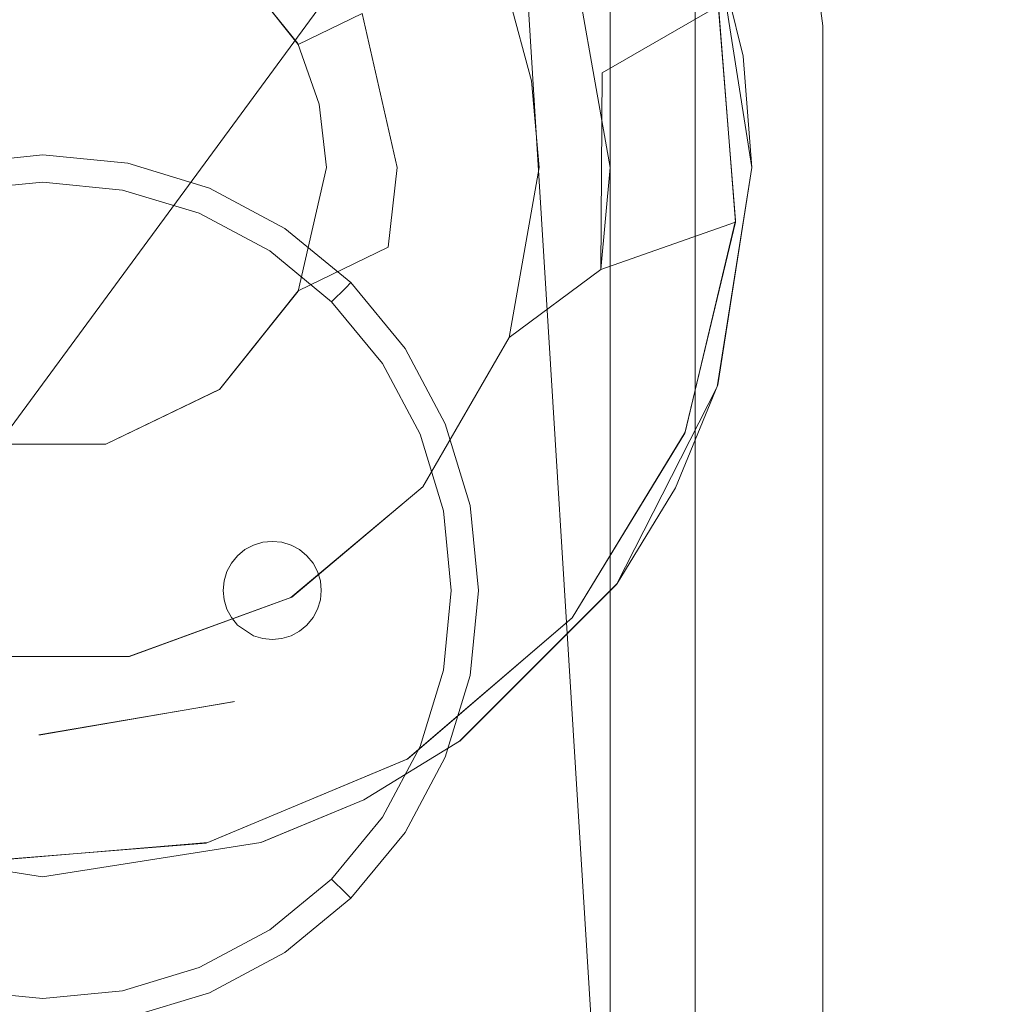
# Model space of a CAD drawing. Extents: x -110 to 110, y -201 to 2.
# Drawn here: x 60 to 67, y -41 to -34 of the extents above; entities that cross this region are included whole.
import ezdxf

# ---------------------------------------------------------------- set-up
doc = ezdxf.new("R2010")
doc.units = 0
doc.header["$LTSCALE"] = 500
doc.header["$MEASUREMENT"] = 0
doc.layers.add('BESCO_CHROM', color=7, linetype='Continuous')
doc.layers.add('BESCO_ZIMNA', color=7, linetype='Continuous')

msp = doc.modelspace()

# ---------------------------------------------------------------- linework, layer by layer
at = {"layer": 'BESCO_CHROM', "lineweight": 0}
for points, invisible_edges in [([(65, -34.6047, -20.3961), (64.7577, -33.0672, -20.4542), (66.4955, -18.1047, -19.97), (65, -34.6047, -20.3961)], 14), ([(66.492, -46.1047, -19.9712), (65, -34.6047, -20.3961), (66.4955, -18.1047, -19.97), (66.492, -46.1047, -19.9712)], 15), ([(66.1128, -18.1047, -18.8327), (65.3173, -32.1989, -19.0728), (65.5, -33.6047, -19.0208), (66.1128, -18.1047, -18.8327)], 13), ([(66.1128, -18.1047, -18.8327), (65.5, -33.6047, -19.0208), (67.9195, -43.6047, -18.1472), (66.1128, -18.1047, -18.8327)], 11), ([(68.9799, -18.1047, -17.6465), (66.1128, -18.1047, -18.8327), (67.9195, -43.6047, -18.1472), (70.2055, -43.6047, -16.9673)], 14), ([(66.4955, -18.1047, -19.97), (69.5387, -18.1047, -18.7086), (69.5313, -46.1047, -18.7124), (66.492, -46.1047, -19.9712)], 10), ([(64.2192, -25.9207, 19.3452), (66.9513, -25.5953, 18.5397), (67.21, -43.6047, 18.4405), (64.3898, -43.6047, 19.3071)], 14), ([(61.4165, -26.084, 19.7493), (64.2192, -25.9207, 19.3452), (64.3898, -43.6047, 19.3071), (61.474, -43.6047, 19.7449)], 15), ([(58.5905, -26.0842, 19.7498), (61.4165, -26.084, 19.7493), (61.474, -43.6047, 19.7449), (58.526, -43.6047, 19.7449)], 14), ([(69.5387, -46.1047, 18.7086), (67.3664, -26.0502, 19.6656), (64.4683, -26.395, 20.5191), (66.4955, -46.1047, 19.97)], 15), ([(64.4683, -26.395, 20.5191), (61.4956, -26.5677, 20.9467), (63.2868, -46.1047, 20.741), (66.4955, -46.1047, 19.97)], 10), ([(58.4983, -26.5676, 20.9462), (56.7119, -46.1047, 20.7408), (59.9981, -46.1047, 20.9998), (61.4956, -26.5677, 20.9467)], 5), ([(59.9981, -46.1047, 20.9998), (63.2868, -46.1047, 20.741), (61.4956, -26.5677, 20.9467), (59.9981, -46.1047, 20.9998)], 14), ([(67, -26.6047, 6.5), (53, -26.6047, 6.5), (53, -41.6047, 6.5), (55.9749, -41.6047, 6.5)], 8), ([(55.4, -26.6047, 4.6), (64.6, -26.6047, 4.6), (64.6, -43.6047, 4.6), (55.4, -43.6047, 4.6)], 13), ([(55.9749, -41.6047, 6.5), (64.0251, -41.6047, 6.5), (67, -26.6047, 6.5), (55.9749, -41.6047, 6.5)], 11), ([(61.2373, -33.0335, -4.6), (61.7983, -33.7297, -4.6), (64.6, -26.6047, -4.6), (61.2373, -33.0335, -4.6)], 14), ([(61.7983, -33.7297, -4.6), (61.9491, -34.1562, -4.6), (64.6, -26.6047, -4.6), (61.7983, -33.7297, -4.6)], 14), ([(62, -34.6047, -4.6), (61.8007, -35.4749, -4.6), (64.6, -26.6047, -4.6), (62, -34.6047, -4.6)], 14), ([(61.8007, -35.4749, -4.6), (64.6, -43.6047, -4.6), (64.6, -26.6047, -4.6), (61.8007, -35.4749, -4.6)], 13), ([(61.9491, -34.1562, -4.6), (62, -34.6047, -4.6), (64.6, -26.6047, -4.6), (61.9491, -34.1562, -4.6)], 14), ([(62.5, -34.6047, -8.1), (62.2515, -33.5182, -8.1), (63, -26.6047, -8.1), (62.5, -34.6047, -8.1)], 14), ([(63, -43.6047, -8.1), (62.5, -34.6047, -8.1), (63, -26.6047, -8.1), (63, -43.6047, -8.1)], 15), ([(64, -26.6047, -7.1), (63.959, -42.1047, -7.141), (63, -26.6047, -8.1), (64, -26.6047, -7.1)], 13), ([(63, -26.6047, -8.1), (63.959, -43.6047, -7.141), (63, -43.6047, -8.1), (63, -26.6047, -8.1)], 15), ([(63, -26.6047, -8.1), (63.959, -42.1047, -7.141), (63.959, -43.6047, -7.141), (63, -26.6047, -8.1)], 15), ([(63.959, -42.1047, -7.141), (64, -26.6047, -7.1), (64, -26.6047, -6.5), (64, -41.6225, -6.5)], 7), ([(64, -26.6047, -6.5), (67, -26.6047, -6.5), (67, -41.6047, -6.5), (64, -41.6225, -6.5)], 5), ([(67, -26.6047, 6.5), (64.0251, -41.6047, 6.5), (67, -41.6047, 6.5), (67, -26.6047, 6.5)], 9), ([(64.6, -26.6047, 4.6), (64.6, -26.6047, -4.6), (64.6, -43.6047, -4.6), (64.6, -43.6047, 4.6)], 15), ([(64.5305, -36.4709, -77), (58.8357, -29.8452, -77), (60.3603, -29.7179, -77), (64.8857, -34.9772, -77)], 15), ([(64.7623, -33.451, -77), (64.8857, -34.9772, -77), (60.3603, -29.7179, -77), (64.7623, -33.451, -77)], 15), ([(63.7336, -37.7781, -77), (57.4254, -30.4358, -77), (58.8357, -29.8452, -77), (64.5305, -36.4709, -77)], 5), ([(56.2664, -31.4313, -77), (57.4254, -30.4358, -77), (63.7336, -37.7781, -77), (62.5746, -38.7737, -77)], 14), ([(58.8301, -31.3061, -13.5), (56.5473, -35.1786, -13.5), (60.0245, -31.1048, -13.5), (58.8301, -31.3061, -13.5)], 15), ([(56.5473, -35.1786, -13.5), (56.9538, -36.3279, -13.5), (60.0245, -31.1048, -13.5), (56.5473, -35.1786, -13.5)], 15), ([(57.3014, -36.8335, -13.5), (61.2173, -31.3234, -13.5), (60.0245, -31.1048, -13.5), (56.9538, -36.3279, -13.5)], 15), ([(57.3014, -36.8335, -13.5), (57.7327, -37.2711, -13.5), (61.2173, -31.3234, -13.5), (57.3014, -36.8335, -13.5)], 15), ([(62.2673, -31.9384, -13.5), (61.2173, -31.3234, -13.5), (57.7327, -37.2711, -13.5), (58.7827, -37.8861, -13.5)], 15), ([(61.1643, -39.3643, -77), (55.4695, -32.7385, -77), (56.2664, -31.4313, -77), (62.5746, -38.7737, -77)], 15), ([(64, -34.6047, -19.5), (63.7581, -33.2354, -19.5), (64.0371, -31.6547, -19.5), (64, -34.6047, -19.5)], 14), ([(64.0449, -37.544, -19.5), (64, -34.6047, -19.5), (64.0371, -31.6547, -19.5), (64.0449, -37.544, -19.5)], 15), ([(64.0371, -31.6547, -19.5), (64.7523, -33.0513, -19.5), (64.0449, -37.544, -19.5), (64.0371, -31.6547, -19.5)], 15), ([(62.2673, -31.9384, -13.5), (58.7827, -37.8861, -13.5), (62.6986, -32.3759, -13.5), (62.2673, -31.9384, -13.5)], 15), ([(63.2861, -33.4003, -14.5), (63.4461, -33.9927, -14.5), (65.5, -33.6047, -14.5), (65.312, -32.1795, -14.5)], 15), ([(65.5, -33.6047, -14.5), (65.5, -33.6047, -19.0208), (65.3173, -32.1989, -19.0728), (65.312, -32.1795, -14.5)], 7), ([(63.0462, -32.8816, -13.5), (62.6986, -32.3759, -13.5), (58.7827, -37.8861, -13.5), (59.9755, -38.1047, -13.5)], 15), ([(63.9437, -33.936, -14), (63.4772, -32.6276, -14), (63.0462, -32.8816, -13.5), (63.4527, -34.0309, -13.5)], 15), ([(63.4772, -32.6276, -14), (63.9437, -33.936, -14), (63.9437, -33.9358, -19.5), (63.4778, -32.6289, -19.5)], 15), ([(63.9437, -33.9358, -19.5), (64.7654, -33.4638, -19.5), (63.4778, -32.6289, -19.5), (63.9437, -33.9358, -19.5)], 15), ([(61.8019, -33.737, -7.6), (61.247, -33.0411, -7.6), (61.5632, -32.6537, -8.1), (62.2515, -33.5182, -8.1)], 14), ([(59.6397, -39.4915, -77), (55.1143, -34.2322, -77), (55.4695, -32.7385, -77), (61.1643, -39.3643, -77)], 5), ([(63.0462, -32.8816, -13.5), (59.9755, -38.1047, -13.5), (63.4527, -34.0309, -13.5), (63.0462, -32.8816, -13.5)], 15), ([(61.7983, -33.7297, -4.6), (61.2373, -33.0335, -4.6), (61.247, -33.0411, -7.6), (61.8019, -33.737, -7.6)], 15), ([(64.0449, -37.544, -19.5), (64.7523, -33.0513, -19.5), (64.7548, -36.1506, -19.5), (64.0449, -37.544, -19.5)], 15), ([(64.7523, -33.0513, -19.5), (64.9377, -33.8176, -19.5), (64.7548, -36.1506, -19.5), (64.7523, -33.0513, -19.5)], 14), ([(64.7577, -33.0672, -20.4542), (64.9377, -33.8176, -19.5), (64.7523, -33.0513, -19.5), (64.7577, -33.0672, -20.4542)], 11), ([(65, -34.6047, -20.3961), (64.9377, -33.8176, -19.5), (64.7577, -33.0672, -20.4542), (65, -34.6047, -20.3961)], 15), ([(64, -34.6047, -19.5), (63.5, -34.6047, -19), (63.2889, -33.4077, -19), (63.7581, -33.2354, -19.5)], 15), ([(63.2889, -33.4077, -19), (63.4461, -33.9927, -14.5), (63.2861, -33.4003, -14.5), (63.2889, -33.4077, -19)], 13), ([(63.4461, -33.9927, -14.5), (63.2889, -33.4077, -19), (63.5, -34.6047, -19), (63.5, -34.6047, -14.5)], 7), ([(63.9437, -33.9358, -19.5), (63.935, -35.323, -19.5), (64.8848, -34.9891, -19.5), (64.7654, -33.4638, -19.5)], 3), ([(64.8857, -34.9772, -77), (64.7623, -33.451, -77), (64.7654, -33.4638, -19.5), (64.8848, -34.9891, -19.5)], 14), ([(62.5, -34.6047, -8.1), (62, -34.6047, -7.6), (61.8019, -33.737, -7.6), (62.2515, -33.5182, -8.1)], 11), ([(65.5, -43.6047, -14.5), (65.5, -33.6047, -14.5), (62.6822, -36.8533, -14.5), (65.5, -43.6047, -14.5)], 15), ([(62.6822, -36.8533, -14.5), (65.5, -33.6047, -14.5), (63.2883, -35.8032, -14.5), (62.6822, -36.8533, -14.5)], 15), ([(63.2883, -35.8032, -14.5), (65.5, -33.6047, -14.5), (63.5, -34.6047, -14.5), (63.2883, -35.8032, -14.5)], 15), ([(63.5, -34.6047, -14.5), (65.5, -33.6047, -14.5), (63.4461, -33.9927, -14.5), (63.5, -34.6047, -14.5)], 15), ([(65.5, -43.6047, -14.5), (65.5, -43.6047, -19.0208), (65.5, -33.6047, -19.0208), (65.5, -33.6047, -14.5)], 4), ([(67.9195, -43.6047, -18.1472), (65.5, -33.6047, -19.0208), (65.5, -43.6047, -19.0208), (67.9195, -43.6047, -18.1472)], 11), ([(61.8019, -33.737, -7.6), (61.9491, -34.1562, -4.6), (61.7983, -33.7297, -4.6), (61.8019, -33.737, -7.6)], 15), ([(61.9491, -34.1562, -4.6), (61.8019, -33.737, -7.6), (62, -34.6047, -7.6), (62, -34.6047, -4.6)], 15), ([(64.7548, -36.1506, -19.5), (64.9377, -33.8176, -19.5), (65, -34.6047, -19.5), (64.7548, -36.1506, -19.5)], 13), ([(65, -34.6047, -19.5), (64.9377, -33.8176, -19.5), (65, -34.6047, -20.3961), (65, -34.6047, -19.5)], 15), ([(63.9346, -35.3252, -14), (63.9437, -33.936, -14), (63.4527, -34.0309, -13.5), (63.4413, -35.2429, -13.5)], 15), ([(63.9437, -33.936, -14), (63.9346, -35.3252, -14), (63.935, -35.323, -19.5), (63.9437, -33.9358, -19.5)], 6), ([(63.4527, -34.0309, -13.5), (59.9755, -38.1047, -13.5), (61.1699, -37.9034, -13.5), (63.4527, -34.0309, -13.5)], 15), ([(63.4527, -34.0309, -13.5), (61.1699, -37.9034, -13.5), (63.4413, -35.2429, -13.5), (63.4527, -34.0309, -13.5)], 15), ([(63.0132, -36.9868, 20.3899), (56.9906, -38.1849, 20.3899), (59.4029, -34.5743, 20.3899), (63.0132, -36.9868, 20.3899)], 15), ([(60.6009, -34.5743, 20.3899), (59.4029, -34.5743, 20.3899), (60.0019, -34.5153, 20.3899), (60.6009, -34.5743, 20.3899)], 9), ([(60.0019, -34.5153, 21.1925), (60.0019, -34.5153, 20.3899), (59.4029, -34.5743, 20.3899), (59.4029, -34.5743, 21.1925)], 15), ([(59.413, -34.6252, 21.4138), (60.0019, -34.5672, 21.4138), (60.0019, -34.5153, 21.1925), (59.4029, -34.5743, 21.1925)], 15), ([(61.7076, -35.0327, 20.3899), (59.4029, -34.5743, 20.3899), (60.6009, -34.5743, 20.3899), (61.7076, -35.0327, 20.3899)], 15), ([(63.0132, -36.9868, 20.3899), (59.4029, -34.5743, 20.3899), (61.7076, -35.0327, 20.3899), (63.0132, -36.9868, 20.3899)], 15), ([(59.4404, -34.7625, 21.6131), (60.0019, -34.7072, 21.6131), (60.0019, -34.5672, 21.4138), (59.413, -34.6252, 21.4138)], 15), ([(60.6009, -34.5743, 21.1925), (60.6009, -34.5743, 20.3899), (60.0019, -34.5153, 20.3899), (60.0019, -34.5153, 21.1925)], 15), ([(60.0019, -34.5672, 21.4138), (60.5907, -34.6252, 21.4138), (60.6009, -34.5743, 21.1925), (60.0019, -34.5153, 21.1925)], 15), ([(60.0019, -34.7072, 21.6131), (60.5634, -34.7625, 21.6131), (60.5907, -34.6252, 21.4138), (60.0019, -34.5672, 21.4138)], 15), ([(60.5907, -34.6252, 21.4138), (61.1569, -34.797, 21.4138), (61.1768, -34.749, 21.1925), (60.6009, -34.5743, 21.1925)], 15), ([(61.7076, -35.0327, 20.3899), (60.6009, -34.5743, 20.3899), (61.1768, -34.749, 20.3899), (61.7076, -35.0327, 20.3899)], 9), ([(61.1768, -34.749, 21.1925), (61.1768, -34.749, 20.3899), (60.6009, -34.5743, 20.3899), (60.6009, -34.5743, 21.1925)], 15), ([(60.5634, -34.7625, 21.6131), (61.1034, -34.9263, 21.6131), (61.1569, -34.797, 21.4138), (60.5907, -34.6252, 21.4138)], 15), ([(61.8019, -35.4725, -7.6), (61.8007, -35.4749, -4.6), (62, -34.6047, -4.6), (62, -34.6047, -7.6)], 15), ([(62, -34.6047, -7.6), (62.5, -34.6047, -8.1), (62.4363, -35.1654, -8.1), (61.8019, -35.4725, -7.6)], 15), ([(63, -43.6047, -8.1), (62.4363, -35.1654, -8.1), (62.5, -34.6047, -8.1), (63, -43.6047, -8.1)], 13), ([(63.2881, -46.1047, -20.7408), (64.7598, -36.1358, -20.4537), (65, -34.6047, -20.3961), (63.2881, -46.1047, -20.7408)], 15), ([(63.2881, -46.1047, -20.7408), (65, -34.6047, -20.3961), (66.492, -46.1047, -19.9712), (63.2881, -46.1047, -20.7408)], 15), ([(63.2889, -35.8018, -19), (63.2883, -35.8032, -14.5), (63.5, -34.6047, -14.5), (63.5, -34.6047, -19)], 13), ([(63.5, -34.6047, -19), (64, -34.6047, -19.5), (63.935, -35.323, -19.5), (63.2889, -35.8018, -19)], 15), ([(64.0449, -37.544, -19.5), (63.935, -35.323, -19.5), (64, -34.6047, -19.5), (64.0449, -37.544, -19.5)], 13), ([(65, -34.6047, -19.5), (65, -34.6047, -20.3961), (64.7598, -36.1358, -20.4537), (64.7548, -36.1506, -19.5)], 5), ([(59.4776, -34.9495, 21.7369), (60.0019, -34.8979, 21.7369), (60.0019, -34.7072, 21.6131), (59.4404, -34.7625, 21.6131)], 11), ([(60.0019, -34.8979, 21.7369), (60.5262, -34.9495, 21.7369), (60.5634, -34.7625, 21.6131), (60.0019, -34.7072, 21.6131)], 11), ([(60.5262, -34.9495, 21.7369), (61.0304, -35.1024, 21.7369), (61.1034, -34.9263, 21.6131), (60.5634, -34.7625, 21.6131)], 11), ([(61.1569, -34.797, 21.4138), (61.6788, -35.0759, 21.4138), (61.7076, -35.0327, 21.1925), (61.1768, -34.749, 21.1925)], 15), ([(61.7076, -35.0327, 21.1925), (61.7076, -35.0327, 20.3899), (61.1768, -34.749, 20.3899), (61.1768, -34.749, 21.1925)], 15), ([(61.1034, -34.9263, 21.6131), (61.601, -35.1923, 21.6131), (61.6788, -35.0759, 21.4138), (61.1569, -34.797, 21.4138)], 15), ([(59.5175, -35.1504, 21.7754), (60.0019, -35.1027, 21.7754), (60.0019, -34.8979, 21.7369), (59.4776, -34.9495, 21.7369)], 15), ([(60.0019, -35.1027, 21.7754), (60.4863, -35.1504, 21.7754), (60.5262, -34.9495, 21.7369), (60.0019, -34.8979, 21.7369)], 15), ([(60.4863, -35.1504, 21.7754), (60.952, -35.2917, 21.7754), (61.0304, -35.1024, 21.7369), (60.5262, -34.9495, 21.7369)], 15), ([(61.0304, -35.1024, 21.7369), (61.4951, -35.3508, 21.7369), (61.601, -35.1923, 21.6131), (61.1034, -34.9263, 21.6131)], 11), ([(64.5285, -36.476, -19.5), (64.8848, -34.9891, -19.5), (63.935, -35.323, -19.5), (63.4514, -36.6263, -19.5)], 12), ([(64.8848, -34.9891, -19.5), (64.5285, -36.476, -19.5), (64.5305, -36.4709, -77), (64.8857, -34.9772, -77)], 11), ([(61.6788, -35.0759, 21.4138), (62.1362, -35.4513, 21.4138), (62.1729, -35.4146, 21.1925), (61.7076, -35.0327, 21.1925)], 13), ([(62.5547, -35.8799, 20.3899), (61.7076, -35.0327, 20.3899), (62.1729, -35.4146, 20.3899), (62.5547, -35.8799, 20.3899)], 9), ([(63.0132, -36.9868, 20.3899), (61.7076, -35.0327, 20.3899), (62.5547, -35.8799, 20.3899), (63.0132, -36.9868, 20.3899)], 15), ([(62.1729, -35.4146, 21.1925), (62.1729, -35.4146, 20.3899), (61.7076, -35.0327, 20.3899), (61.7076, -35.0327, 21.1925)], 15), ([(59.0518, -35.2917, 21.7754), (60.0019, -35.1027, 21.7754), (59.5175, -35.1504, 21.7754), (59.0518, -35.2917, 21.7754)], 15), ([(59.0518, -35.2917, 21.7754), (60.952, -35.2917, 21.7754), (60.0019, -35.1027, 21.7754), (59.0518, -35.2917, 21.7754)], 15), ([(60.0019, -35.1027, 21.7754), (60.952, -35.2917, 21.7754), (60.4863, -35.1504, 21.7754), (60.0019, -35.1027, 21.7754)], 15), ([(60.952, -35.2917, 21.7754), (61.3813, -35.5211, 21.7754), (61.4951, -35.3508, 21.7369), (61.0304, -35.1024, 21.7369)], 15), ([(61.601, -35.1923, 21.6131), (62.0371, -35.5503, 21.6131), (62.1362, -35.4513, 21.4138), (61.6788, -35.0759, 21.4138)], 13), ([(61.4951, -35.3508, 21.7369), (61.9023, -35.6851, 21.7369), (62.0371, -35.5503, 21.6131), (61.601, -35.1923, 21.6131)], 11), ([(62.2487, -35.6972, -8.1), (61.8019, -35.4725, -7.6), (62.4363, -35.1654, -8.1), (62.2487, -35.6972, -8.1)], 13), ([(63, -43.6047, -8.1), (62.2487, -35.6972, -8.1), (62.4363, -35.1654, -8.1), (63, -43.6047, -8.1)], 15), ([(63.4413, -35.2429, -13.5), (61.1699, -37.9034, -13.5), (62.229, -37.303, -13.5), (63.4413, -35.2429, -13.5)], 15), ([(63.4413, -35.2429, -13.5), (62.229, -37.303, -13.5), (63.0163, -36.38, -13.5), (63.4413, -35.2429, -13.5)], 15), ([(63.0163, -36.38, -13.5), (63.4509, -36.6275, -14), (63.9346, -35.3252, -14), (63.4413, -35.2429, -13.5)], 15), ([(57.708, -36.6355, 21.7754), (60.952, -35.2917, 21.7754), (59.0518, -35.2917, 21.7754), (57.708, -36.6355, 21.7754)], 15), ([(57.708, -36.6355, 21.7754), (62.2957, -38.5361, 21.7754), (60.952, -35.2917, 21.7754), (57.708, -36.6355, 21.7754)], 15), ([(60.952, -35.2917, 21.7754), (61.7575, -35.8299, 21.7754), (61.3813, -35.5211, 21.7754), (60.952, -35.2917, 21.7754)], 15), ([(60.952, -35.2917, 21.7754), (62.2957, -36.6355, 21.7754), (61.7575, -35.8299, 21.7754), (60.952, -35.2917, 21.7754)], 15), ([(60.952, -35.2917, 21.7754), (62.2957, -38.5361, 21.7754), (62.2957, -36.6355, 21.7754), (60.952, -35.2917, 21.7754)], 15), ([(63.7556, -35.9809, -19.5), (63.2889, -35.8018, -19), (63.935, -35.323, -19.5), (63.7556, -35.9809, -19.5)], 13), ([(63.9346, -35.3252, -14), (63.4509, -36.6275, -14), (63.4514, -36.6263, -19.5), (63.935, -35.323, -19.5)], 7), ([(64.0449, -37.544, -19.5), (63.7556, -35.9809, -19.5), (63.935, -35.323, -19.5), (64.0449, -37.544, -19.5)], 15), ([(61.3813, -35.5211, 21.7754), (61.7575, -35.8299, 21.7754), (61.9023, -35.6851, 21.7369), (61.4951, -35.3508, 21.7369)], 15), ([(55.4, -43.6047, -4.6), (64.6, -43.6047, -4.6), (61.8007, -35.4749, -4.6), (55.4, -43.6047, -4.6)], 14), ([(61.8007, -35.4749, -4.6), (61.248, -36.1676, -4.6), (55.4, -43.6047, -4.6), (61.8007, -35.4749, -4.6)], 14), ([(62.2487, -35.6972, -8.1), (61.5519, -36.5647, -8.1), (61.247, -36.1684, -7.6), (61.8019, -35.4725, -7.6)], 11), ([(61.247, -36.1684, -7.6), (61.248, -36.1676, -4.6), (61.8007, -35.4749, -4.6), (61.8019, -35.4725, -7.6)], 14), ([(62.0371, -35.5503, 21.6131), (62.3951, -35.9865, 21.6131), (62.5115, -35.9088, 21.4138), (62.1362, -35.4513, 21.4138)], 15), ([(62.1362, -35.4513, 21.4138), (62.5115, -35.9088, 21.4138), (62.5547, -35.8799, 21.1925), (62.1729, -35.4146, 21.1925)], 15), ([(62.5547, -35.8799, 21.1925), (62.5547, -35.8799, 20.3899), (62.1729, -35.4146, 20.3899), (62.1729, -35.4146, 21.1925)], 11), ([(61.9023, -35.6851, 21.7369), (62.2366, -36.0924, 21.7369), (62.3951, -35.9865, 21.6131), (62.0371, -35.5503, 21.6131)], 11), ([(61.7575, -35.8299, 21.7754), (62.0663, -36.2062, 21.7754), (62.2366, -36.0924, 21.7369), (61.9023, -35.6851, 21.7369)], 15), ([(57, -43.6047, -8.1), (57.7485, -35.6913, -8.1), (63, -43.6047, -8.1), (57, -43.6047, -8.1)], 11), ([(63, -43.6047, -8.1), (57.7485, -35.6913, -8.1), (58.4368, -36.5558, -8.1), (63, -43.6047, -8.1)], 15), ([(63, -43.6047, -8.1), (61.5519, -36.5647, -8.1), (62.2487, -35.6972, -8.1), (63, -43.6047, -8.1)], 15), ([(63.7556, -35.9809, -19.5), (63.0558, -37.1859, -19.5), (62.6812, -36.8545, -19), (63.2889, -35.8018, -19)], 11), ([(62.6812, -36.8545, -19), (62.6822, -36.8533, -14.5), (63.2883, -35.8032, -14.5), (63.2889, -35.8018, -19)], 12), ([(61.7575, -35.8299, 21.7754), (62.2957, -36.6355, 21.7754), (62.0663, -36.2062, 21.7754), (61.7575, -35.8299, 21.7754)], 15), ([(62.5115, -35.9088, 21.4138), (62.7905, -36.4306, 21.4138), (62.8384, -36.4108, 21.1925), (62.5547, -35.8799, 21.1925)], 15), ([(63.0132, -36.9868, 20.3899), (62.5547, -35.8799, 20.3899), (62.8384, -36.4108, 20.3899), (63.0132, -36.9868, 20.3899)], 9), ([(62.8384, -36.4108, 21.1925), (62.8384, -36.4108, 20.3899), (62.5547, -35.8799, 20.3899), (62.5547, -35.8799, 21.1925)], 15), ([(62.3951, -35.9865, 21.6131), (62.6611, -36.4842, 21.6131), (62.7905, -36.4306, 21.4138), (62.5115, -35.9088, 21.4138)], 15), ([(62.2366, -36.0924, 21.7369), (62.485, -36.5572, 21.7369), (62.6611, -36.4842, 21.6131), (62.3951, -35.9865, 21.6131)], 11), ([(62.94, -38.6489, -19.5), (63.7556, -35.9809, -19.5), (64.0449, -37.544, -19.5), (62.94, -38.6489, -19.5)], 15), ([(62.94, -38.6489, -19.5), (63.0558, -37.1859, -19.5), (63.7556, -35.9809, -19.5), (62.94, -38.6489, -19.5)], 15), ([(62.0663, -36.2062, 21.7754), (62.2957, -36.6355, 21.7754), (62.485, -36.5572, 21.7369), (62.2366, -36.0924, 21.7369)], 15), ([(61.248, -36.1676, -4.6), (60.4503, -36.5532, -4.6), (55.4, -43.6047, -4.6), (61.248, -36.1676, -4.6)], 14), ([(61.247, -36.1684, -7.6), (60.445, -36.5546, -7.6), (60.4503, -36.5532, -4.6), (61.248, -36.1676, -4.6)], 15), ([(61.247, -36.1684, -7.6), (61.5519, -36.5647, -8.1), (60.5501, -37.0435, -8.1), (60.445, -36.5546, -7.6)], 7), ([(63.2881, -46.1047, -20.7408), (64.4607, -36.8636, -20.5208), (64.7598, -36.1358, -20.4537), (63.2881, -46.1047, -20.7408)], 15), ([(64.0494, -37.5378, -20.6056), (64.0449, -37.544, -19.5), (64.7548, -36.1506, -19.5), (64.0494, -37.5378, -20.6056)], 13), ([(64.0494, -37.5378, -20.6056), (64.7548, -36.1506, -19.5), (64.4607, -36.8636, -20.5208), (64.0494, -37.5378, -20.6056)], 11), ([(64.4607, -36.8636, -20.5208), (64.7548, -36.1506, -19.5), (64.7598, -36.1358, -20.4537), (64.4607, -36.8636, -20.5208)], 11), ([(62.551, -37.6857, -14), (63.4509, -36.6275, -14), (63.0163, -36.38, -13.5), (62.229, -37.303, -13.5)], 15), ([(62.6611, -36.4842, 21.6131), (62.8249, -37.0242, 21.6131), (62.9622, -36.9969, 21.4138), (62.7905, -36.4306, 21.4138)], 15), ([(62.7905, -36.4306, 21.4138), (62.9622, -36.9969, 21.4138), (63.0132, -36.9868, 21.1925), (62.8384, -36.4108, 21.1925)], 15), ([(63.0132, -36.9868, 21.1925), (63.0132, -36.9868, 20.3899), (62.8384, -36.4108, 20.3899), (62.8384, -36.4108, 21.1925)], 15), ([(62.485, -36.5572, 21.7369), (62.6379, -37.0614, 21.7369), (62.8249, -37.0242, 21.6131), (62.6611, -36.4842, 21.6131)], 11), ([(63.4514, -36.6263, -19.5), (63.7321, -37.7798, -19.5), (64.5285, -36.476, -19.5), (63.4514, -36.6263, -19.5)], 13), ([(64.5285, -36.476, -19.5), (63.7321, -37.7798, -19.5), (63.7336, -37.7781, -77), (64.5305, -36.4709, -77)], 15), ([(60.4503, -36.5532, -4.6), (59.5641, -36.5565, -4.6), (55.4, -43.6047, -4.6), (60.4503, -36.5532, -4.6)], 14), ([(63, -43.6047, -8.1), (58.4368, -36.5558, -8.1), (59.4363, -37.0403, -8.1), (63, -43.6047, -8.1)], 15), ([(60.5501, -37.0435, -8.1), (59.4363, -37.0403, -8.1), (59.555, -36.5546, -7.6), (60.445, -36.5546, -7.6)], 11), ([(60.445, -36.5546, -7.6), (59.555, -36.5546, -7.6), (59.5641, -36.5565, -4.6), (60.4503, -36.5532, -4.6)], 15), ([(63, -43.6047, -8.1), (60.5501, -37.0435, -8.1), (61.5519, -36.5647, -8.1), (63, -43.6047, -8.1)], 15), ([(62.2957, -36.6355, 21.7754), (62.437, -37.1014, 21.7754), (62.6379, -37.0614, 21.7369), (62.485, -36.5572, 21.7369)], 15), ([(62.2957, -38.5361, 21.7754), (57.708, -36.6355, 21.7754), (59.0517, -39.88, 21.7754), (62.2957, -38.5361, 21.7754)], 15), ([(62.2957, -36.6355, 21.7754), (62.4847, -37.5858, 21.7754), (62.437, -37.1014, 21.7754), (62.2957, -36.6355, 21.7754)], 15), ([(62.2957, -36.6355, 21.7754), (62.2957, -38.5361, 21.7754), (62.4847, -37.5858, 21.7754), (62.2957, -36.6355, 21.7754)], 15), ([(63.4509, -36.6275, -14), (62.551, -37.6857, -14), (62.5561, -37.6813, -19.5), (63.4514, -36.6263, -19.5)], 15), ([(62.5561, -37.6813, -19.5), (63.7321, -37.7798, -19.5), (63.4514, -36.6263, -19.5), (62.5561, -37.6813, -19.5)], 15), ([(62.6812, -36.8545, -19), (61.75, -37.6358, -19), (61.7553, -37.6327, -14.5), (62.6822, -36.8533, -14.5)], 14), ([(63.0558, -37.1859, -19.5), (61.9911, -38.074, -19.5), (61.75, -37.6358, -19), (62.6812, -36.8545, -19)], 15), ([(62.6822, -36.8533, -14.5), (61.7553, -37.6327, -14.5), (65.5, -43.6047, -14.5), (62.6822, -36.8533, -14.5)], 14), ([(63.2881, -46.1047, -20.7408), (64.0494, -37.5378, -20.6056), (64.4607, -36.8636, -20.5208), (63.2881, -46.1047, -20.7408)], 15), ([(56.9906, -38.1849, 20.3899), (63.0132, -36.9868, 20.3899), (60.6009, -40.5974, 20.3899), (56.9906, -38.1849, 20.3899)], 15), ([(60.6009, -40.5974, 20.3899), (63.0132, -36.9868, 20.3899), (62.5547, -39.2917, 20.3899), (60.6009, -40.5974, 20.3899)], 15), ([(62.5547, -39.2917, 20.3899), (63.0132, -36.9868, 20.3899), (63.0132, -38.1849, 20.3899), (62.5547, -39.2917, 20.3899)], 15), ([(62.8249, -37.0242, 21.6131), (62.8802, -37.5858, 21.6131), (63.0202, -37.5858, 21.4138), (62.9622, -36.9969, 21.4138)], 15), ([(62.9622, -36.9969, 21.4138), (63.0202, -37.5858, 21.4138), (63.0721, -37.5858, 21.1925), (63.0132, -36.9868, 21.1925)], 15), ([(63.0132, -38.1849, 20.3899), (63.0132, -36.9868, 20.3899), (63.0721, -37.5858, 20.3899), (63.0132, -38.1849, 20.3899)], 9), ([(63.0721, -37.5858, 21.1925), (63.0721, -37.5858, 20.3899), (63.0132, -36.9868, 20.3899), (63.0132, -36.9868, 21.1925)], 15), ([(63, -43.6047, -8.1), (59.4363, -37.0403, -8.1), (60.5501, -37.0435, -8.1), (63, -43.6047, -8.1)], 15), ([(62.437, -37.1014, 21.7754), (62.4847, -37.5858, 21.7754), (62.6896, -37.5858, 21.7369), (62.6379, -37.0614, 21.7369)], 15), ([(62.6379, -37.0614, 21.7369), (62.6896, -37.5858, 21.7369), (62.8802, -37.5858, 21.6131), (62.8249, -37.0242, 21.6131)], 11), ([(62.94, -38.6489, -19.5), (61.9911, -38.074, -19.5), (63.0558, -37.1859, -19.5), (62.94, -38.6489, -19.5)], 15), ([(61.1699, -37.9034, -13.5), (61.3433, -38.3724, -14), (62.551, -37.6857, -14), (62.229, -37.303, -13.5)], 15), ([(62.94, -38.6489, -19.5), (64.0449, -37.544, -19.5), (64.0494, -37.5378, -20.6056), (62.9395, -38.6494, -20.7935)], 8), ([(63.2881, -46.1047, -20.7408), (62.9395, -38.6494, -20.7935), (64.0494, -37.5378, -20.6056), (63.2881, -46.1047, -20.7408)], 15), ([(62.4847, -37.5858, 21.7754), (62.2957, -38.5361, 21.7754), (62.437, -38.0703, 21.7754), (62.4847, -37.5858, 21.7754)], 15), ([(62.4847, -37.5858, 21.7754), (62.437, -38.0703, 21.7754), (62.6379, -38.1102, 21.7369), (62.6896, -37.5858, 21.7369)], 15), ([(62.6896, -37.5858, 21.7369), (62.6379, -38.1102, 21.7369), (62.8249, -38.1474, 21.6131), (62.8802, -37.5858, 21.6131)], 11), ([(62.8802, -37.5858, 21.6131), (62.8249, -38.1474, 21.6131), (62.9622, -38.1747, 21.4138), (63.0202, -37.5858, 21.4138)], 15), ([(63.0202, -37.5858, 21.4138), (62.9622, -38.1747, 21.4138), (63.0132, -38.1849, 21.1925), (63.0721, -37.5858, 21.1925)], 15), ([(63.0721, -37.5858, 20.3899), (63.0721, -37.5858, 21.1925), (63.0132, -38.1849, 21.1925), (63.0132, -38.1849, 20.3899)], 15), ([(61.7553, -37.6327, -14.5), (60.6119, -38.0507, -14.5), (54.5, -43.6047, -14.5), (61.7553, -37.6327, -14.5)], 15), ([(65.5, -43.6047, -14.5), (61.7553, -37.6327, -14.5), (54.5, -43.6047, -14.5), (65.5, -43.6047, -14.5)], 11), ([(61.75, -37.6358, -19), (60.6078, -38.0516, -19), (60.6119, -38.0507, -14.5), (61.7553, -37.6327, -14.5)], 11), ([(61.9911, -38.074, -19.5), (60.6878, -38.545, -19.5), (60.6078, -38.0516, -19), (61.75, -37.6358, -19)], 11), ([(62.551, -37.6857, -14), (61.3433, -38.3724, -14), (61.3531, -38.3689, -19.5), (62.5561, -37.6813, -19.5)], 15), ([(61.3531, -38.3689, -19.5), (62.5699, -38.7765, -19.5), (62.5561, -37.6813, -19.5), (61.3531, -38.3689, -19.5)], 15), ([(62.5561, -37.6813, -19.5), (62.5699, -38.7765, -19.5), (63.7321, -37.7798, -19.5), (62.5561, -37.6813, -19.5)], 15), ([(63.7321, -37.7798, -19.5), (62.5699, -38.7765, -19.5), (62.5746, -38.7737, -77), (63.7336, -37.7781, -77)], 2), ([(59.9737, -38.6047, -14), (59.9755, -38.1047, -13.5), (58.7827, -37.8861, -13.5), (58.6073, -38.3544, -14)], 15), ([(59.9755, -38.1047, -13.5), (59.9737, -38.6047, -14), (61.3433, -38.3724, -14), (61.1699, -37.9034, -13.5)], 15), ([(60.6119, -38.0507, -14.5), (59.3984, -38.0525, -14.5), (54.5, -43.6047, -14.5), (60.6119, -38.0507, -14.5)], 15), ([(60.6078, -38.0516, -19), (60.6878, -38.545, -19.5), (59.304, -38.5436, -19.5), (59.3922, -38.0516, -19)], 7), ([(59.3984, -38.0525, -14.5), (60.6119, -38.0507, -14.5), (60.6078, -38.0516, -19), (59.3922, -38.0516, -19)], 14), ([(60.6878, -38.545, -19.5), (61.9911, -38.074, -19.5), (62.94, -38.6489, -19.5), (61.544, -39.3602, -19.5)], 15), ([(62.437, -38.0703, 21.7754), (62.2957, -38.5361, 21.7754), (62.485, -38.6145, 21.7369), (62.6379, -38.1102, 21.7369)], 15), ([(62.6379, -38.1102, 21.7369), (62.485, -38.6145, 21.7369), (62.6611, -38.6874, 21.6131), (62.8249, -38.1474, 21.6131)], 11), ([(56.9906, -38.1849, 20.3899), (60.6009, -40.5974, 20.3899), (58.2961, -40.1389, 20.3899), (56.9906, -38.1849, 20.3899)], 15), ([(62.5547, -39.2917, 20.3899), (63.0132, -38.1849, 20.3899), (62.8384, -38.7609, 20.3899), (62.5547, -39.2917, 20.3899)], 9), ([(62.8249, -38.1474, 21.6131), (62.6611, -38.6874, 21.6131), (62.7905, -38.741, 21.4138), (62.9622, -38.1747, 21.4138)], 15), ([(62.9622, -38.1747, 21.4138), (62.7905, -38.741, 21.4138), (62.8384, -38.7609, 21.1925), (63.0132, -38.1849, 21.1925)], 15), ([(62.8384, -38.7609, 21.1925), (62.8384, -38.7609, 20.3899), (63.0132, -38.1849, 20.3899), (63.0132, -38.1849, 21.1925)], 15), ([(59.9737, -38.6047, -14), (58.6073, -38.3544, -14), (58.6155, -38.3573, -19.5), (59.9868, -38.6047, -19.5)], 15), ([(58.6155, -38.3573, -19.5), (61.1527, -39.3671, -19.5), (59.9868, -38.6047, -19.5), (58.6155, -38.3573, -19.5)], 15), ([(58.6155, -38.3573, -19.5), (59.6266, -39.4905, -19.5), (61.1527, -39.3671, -19.5), (58.6155, -38.3573, -19.5)], 13), ([(59.9868, -38.6047, -19.5), (61.1527, -39.3671, -19.5), (61.3531, -38.3689, -19.5), (59.9868, -38.6047, -19.5)], 15), ([(61.3531, -38.3689, -19.5), (61.1527, -39.3671, -19.5), (62.5699, -38.7765, -19.5), (61.3531, -38.3689, -19.5)], 15), ([(58.461, -39.3618, -19.5), (59.304, -38.5436, -19.5), (60.001, -39.6047, -19.5), (58.461, -39.3618, -19.5)], 15), ([(62.2957, -38.5361, 21.7754), (59.0517, -39.88, 21.7754), (60.952, -39.88, 21.7754), (62.2957, -38.5361, 21.7754)], 15), ([(60.001, -39.6047, -19.5), (59.304, -38.5436, -19.5), (60.6878, -38.545, -19.5), (60.001, -39.6047, -19.5)], 15), ([(60.001, -39.6047, -19.5), (60.6878, -38.545, -19.5), (61.544, -39.3602, -19.5), (60.001, -39.6047, -19.5)], 15), ([(62.2957, -38.5361, 21.7754), (60.952, -39.88, 21.7754), (61.7575, -39.3417, 21.7754), (62.2957, -38.5361, 21.7754)], 15), ([(62.2957, -38.5361, 21.7754), (61.7575, -39.3417, 21.7754), (62.0663, -38.9654, 21.7754), (62.2957, -38.5361, 21.7754)], 15), ([(62.2957, -38.5361, 21.7754), (62.0663, -38.9654, 21.7754), (62.2366, -39.0792, 21.7369), (62.485, -38.6145, 21.7369)], 15), ([(60.0019, -46.1047, -20.9998), (62.2649, -39.0623, -20.8775), (62.9395, -38.6494, -20.7935), (60.0019, -46.1047, -20.9998)], 13), ([(60.0019, -46.1047, -20.9998), (62.9395, -38.6494, -20.7935), (63.2881, -46.1047, -20.7408), (60.0019, -46.1047, -20.9998)], 15), ([(62.94, -38.6489, -19.5), (62.9395, -38.6494, -20.7935), (62.2649, -39.0623, -20.8775), (61.544, -39.3602, -19.5)], 15), ([(62.485, -38.6145, 21.7369), (62.2366, -39.0792, 21.7369), (62.3951, -39.1851, 21.6131), (62.6611, -38.6874, 21.6131)], 11), ([(62.6611, -38.6874, 21.6131), (62.3951, -39.1851, 21.6131), (62.5115, -39.2629, 21.4138), (62.7905, -38.741, 21.4138)], 15), ([(62.5699, -38.7765, -19.5), (61.1527, -39.3671, -19.5), (61.1643, -39.3643, -77), (62.5746, -38.7737, -77)], 10), ([(62.7905, -38.741, 21.4138), (62.5115, -39.2629, 21.4138), (62.5547, -39.2917, 21.1925), (62.8384, -38.7609, 21.1925)], 15), ([(62.5547, -39.2917, 21.1925), (62.5547, -39.2917, 20.3899), (62.8384, -38.7609, 20.3899), (62.8384, -38.7609, 21.1925)], 15), ([(62.0663, -38.9654, 21.7754), (61.7575, -39.3417, 21.7754), (61.9023, -39.4865, 21.7369), (62.2366, -39.0792, 21.7369)], 15), ([(60.0019, -46.1047, -20.9998), (61.5384, -39.3622, -20.9434), (62.2649, -39.0623, -20.8775), (60.0019, -46.1047, -20.9998)], 15), ([(61.5384, -39.3622, -20.9434), (61.544, -39.3602, -19.5), (62.2649, -39.0623, -20.8775), (61.5384, -39.3622, -20.9434)], 8), ([(62.2366, -39.0792, 21.7369), (61.9023, -39.4865, 21.7369), (62.0371, -39.6213, 21.6131), (62.3951, -39.1851, 21.6131)], 11), ([(62.3951, -39.1851, 21.6131), (62.0371, -39.6213, 21.6131), (62.1362, -39.7203, 21.4138), (62.5115, -39.2629, 21.4138)], 13), ([(60.6009, -40.5974, 20.3899), (62.5547, -39.2917, 20.3899), (61.7076, -40.1389, 20.3899), (60.6009, -40.5974, 20.3899)], 15), ([(61.7076, -40.1389, 20.3899), (62.5547, -39.2917, 20.3899), (62.1729, -39.757, 20.3899), (61.7076, -40.1389, 20.3899)], 9), ([(62.5115, -39.2629, 21.4138), (62.1362, -39.7203, 21.4138), (62.1729, -39.757, 21.1925), (62.5547, -39.2917, 21.1925)], 13), ([(62.1729, -39.757, 21.1925), (62.1729, -39.757, 20.3899), (62.5547, -39.2917, 20.3899), (62.5547, -39.2917, 21.1925)], 15), ([(59.9991, -39.6047, -21), (60.0019, -46.1047, -20.9998), (56.7132, -46.1047, -20.741), (58.4679, -39.3642, -20.9438)], 7), ([(60.001, -39.6047, -19.5), (59.9991, -39.6047, -21), (58.4679, -39.3642, -20.9438), (58.461, -39.3618, -19.5)], 15), ([(59.6397, -39.4915, -77), (61.1643, -39.3643, -77), (61.1527, -39.3671, -19.5), (59.6266, -39.4905, -19.5)], 15), ([(60.001, -39.6047, -19.5), (61.544, -39.3602, -19.5), (61.5384, -39.3622, -20.9434), (59.9991, -39.6047, -21)], 11), ([(60.0019, -46.1047, -20.9998), (59.9991, -39.6047, -21), (61.5384, -39.3622, -20.9434), (60.0019, -46.1047, -20.9998)], 15), ([(61.7575, -39.3417, 21.7754), (60.952, -39.88, 21.7754), (61.3813, -39.6505, 21.7754), (61.7575, -39.3417, 21.7754)], 15), ([(61.7575, -39.3417, 21.7754), (61.3813, -39.6505, 21.7754), (61.4951, -39.8208, 21.7369), (61.9023, -39.4865, 21.7369)], 15), ([(61.9023, -39.4865, 21.7369), (61.4951, -39.8208, 21.7369), (61.601, -39.9793, 21.6131), (62.0371, -39.6213, 21.6131)], 11), ([(62.0371, -39.6213, 21.6131), (61.601, -39.9793, 21.6131), (61.6788, -40.0957, 21.4138), (62.1362, -39.7203, 21.4138)], 15), ([(61.3813, -39.6505, 21.7754), (60.952, -39.88, 21.7754), (61.0304, -40.0692, 21.7369), (61.4951, -39.8208, 21.7369)], 15), ([(62.1362, -39.7203, 21.4138), (61.6788, -40.0957, 21.4138), (61.7076, -40.1389, 21.1925), (62.1729, -39.757, 21.1925)], 15), ([(61.7076, -40.1389, 21.1925), (61.7076, -40.1389, 20.3899), (62.1729, -39.757, 20.3899), (62.1729, -39.757, 21.1925)], 11), ([(61.4951, -39.8208, 21.7369), (61.0304, -40.0692, 21.7369), (61.1034, -40.2453, 21.6131), (61.601, -39.9793, 21.6131)], 11), ([(60.0019, -40.069, 21.7754), (59.0517, -39.88, 21.7754), (59.5175, -40.0212, 21.7754), (60.0019, -40.069, 21.7754)], 15), ([(60.952, -39.88, 21.7754), (59.0517, -39.88, 21.7754), (60.0019, -40.069, 21.7754), (60.952, -39.88, 21.7754)], 15), ([(60.952, -39.88, 21.7754), (60.0019, -40.069, 21.7754), (60.4863, -40.0213, 21.7754), (60.952, -39.88, 21.7754)], 15), ([(60.952, -39.88, 21.7754), (60.4863, -40.0213, 21.7754), (60.5262, -40.2221, 21.7369), (61.0304, -40.0692, 21.7369)], 15), ([(61.601, -39.9793, 21.6131), (61.1034, -40.2453, 21.6131), (61.1569, -40.3747, 21.4138), (61.6788, -40.0957, 21.4138)], 15), ([(60.0019, -40.069, 21.7754), (59.5175, -40.0212, 21.7754), (59.4776, -40.2221, 21.7369), (60.0019, -40.2738, 21.7369)], 15), ([(60.4863, -40.0213, 21.7754), (60.0019, -40.069, 21.7754), (60.0019, -40.2738, 21.7369), (60.5262, -40.2221, 21.7369)], 15), ([(61.0304, -40.0692, 21.7369), (60.5262, -40.2221, 21.7369), (60.5634, -40.4091, 21.6131), (61.1034, -40.2453, 21.6131)], 11), ([(61.6788, -40.0957, 21.4138), (61.1569, -40.3747, 21.4138), (61.1768, -40.4226, 21.1925), (61.7076, -40.1389, 21.1925)], 15), ([(58.2961, -40.1389, 20.3899), (60.6009, -40.5974, 20.3899), (59.4029, -40.5974, 20.3899), (58.2961, -40.1389, 20.3899)], 15), ([(60.6009, -40.5974, 20.3899), (61.7076, -40.1389, 20.3899), (61.1768, -40.4226, 20.3899), (60.6009, -40.5974, 20.3899)], 9), ([(61.1768, -40.4226, 21.1925), (61.1768, -40.4226, 20.3899), (61.7076, -40.1389, 20.3899), (61.7076, -40.1389, 21.1925)], 15), ([(60.0019, -40.2738, 21.7369), (59.4776, -40.2221, 21.7369), (59.4404, -40.4091, 21.6131), (60.0019, -40.4644, 21.6131)], 11), ([(60.5262, -40.2221, 21.7369), (60.0019, -40.2738, 21.7369), (60.0019, -40.4644, 21.6131), (60.5634, -40.4091, 21.6131)], 11), ([(61.1034, -40.2453, 21.6131), (60.5634, -40.4091, 21.6131), (60.5907, -40.5464, 21.4138), (61.1569, -40.3747, 21.4138)], 15), ([(61.1569, -40.3747, 21.4138), (60.5907, -40.5464, 21.4138), (60.6009, -40.5974, 21.1925), (61.1768, -40.4226, 21.1925)], 15), ([(60.0019, -40.4644, 21.6131), (59.4404, -40.4091, 21.6131), (59.413, -40.5464, 21.4138), (60.0019, -40.6044, 21.4138)], 15), ([(60.5634, -40.4091, 21.6131), (60.0019, -40.4644, 21.6131), (60.0019, -40.6044, 21.4138), (60.5907, -40.5464, 21.4138)], 15), ([(60.6009, -40.5974, 21.1925), (60.6009, -40.5974, 20.3899), (61.1768, -40.4226, 20.3899), (61.1768, -40.4226, 21.1925)], 15)]:
    msp.add_3dface(points, dxfattribs=dict(at, invisible_edges=invisible_edges))
msp.add_3dface([(61.3433, -38.3724, -14), (59.9737, -38.6047, -14), (59.9868, -38.6047, -19.5), (61.3531, -38.3689, -19.5)], dxfattribs=at)
at = {"layer": 'BESCO_ZIMNA', "lineweight": 0}
for points, invisible_edges in [([(61.2989, -37.4535, 21.7938), (61.486, -37.2663, 21.7938), (61.3738, -37.3413, 21.7938), (61.2989, -37.4535, 21.7938)], 15), ([(61.2989, -37.4535, 21.7938), (61.7506, -37.2663, 21.7938), (61.486, -37.2663, 21.7938), (61.2989, -37.4535, 21.7938)], 15), ([(61.2989, -37.4535, 21.7938), (61.9377, -37.7182, 21.7938), (61.7506, -37.2663, 21.7938), (61.2989, -37.4535, 21.7938)], 15), ([(61.3738, -37.3413, 21.7938), (61.486, -37.2663, 21.7938), (61.4262, -37.2983, 21.7938), (61.3738, -37.3413, 21.7938)], 9), ([(61.486, -37.2663, 21.7938), (61.6183, -37.24, 21.7938), (61.5508, -37.2467, 21.7938), (61.486, -37.2663, 21.7938)], 9), ([(61.486, -37.2663, 21.7938), (61.7506, -37.2663, 21.7938), (61.6183, -37.24, 21.7938), (61.486, -37.2663, 21.7938)], 15), ([(61.6183, -37.24, 21.7938), (61.7506, -37.2663, 21.7938), (61.6857, -37.2467, 21.7938), (61.6183, -37.24, 21.7938)], 9), ([(61.7506, -37.2663, 21.7938), (61.8628, -37.3413, 21.7938), (61.8104, -37.2983, 21.7938), (61.7506, -37.2663, 21.7938)], 9), ([(61.7506, -37.2663, 21.7938), (61.9377, -37.4535, 21.7938), (61.8628, -37.3413, 21.7938), (61.7506, -37.2663, 21.7938)], 15), ([(61.7506, -37.2663, 21.7938), (61.9377, -37.7182, 21.7938), (61.9377, -37.4535, 21.7938), (61.7506, -37.2663, 21.7938)], 15), ([(61.2989, -37.4535, 21.7938), (61.3738, -37.3413, 21.7938), (61.3308, -37.3937, 21.7938), (61.2989, -37.4535, 21.7938)], 9), ([(61.8628, -37.3413, 21.7938), (61.9377, -37.4535, 21.7938), (61.9058, -37.3937, 21.7938), (61.8628, -37.3413, 21.7938)], 9), ([(61.2725, -37.5858, 21.7938), (61.2989, -37.4535, 21.7938), (61.2792, -37.5184, 21.7938), (61.2725, -37.5858, 21.7938)], 9), ([(61.2989, -37.7182, 21.7938), (61.2989, -37.4535, 21.7938), (61.2725, -37.5858, 21.7938), (61.2989, -37.7182, 21.7938)], 15), ([(61.486, -37.9053, 21.7938), (61.2989, -37.4535, 21.7938), (61.2989, -37.7182, 21.7938), (61.486, -37.9053, 21.7938)], 15), ([(61.9377, -37.7182, 21.7938), (61.2989, -37.4535, 21.7938), (61.486, -37.9053, 21.7938), (61.9377, -37.7182, 21.7938)], 15), ([(61.9377, -37.4535, 21.7938), (61.964, -37.5858, 21.7938), (61.9574, -37.5184, 21.7938), (61.9377, -37.4535, 21.7938)], 9), ([(61.9377, -37.4535, 21.7938), (61.9377, -37.7182, 21.7938), (61.964, -37.5858, 21.7938), (61.9377, -37.4535, 21.7938)], 15), ([(61.2989, -37.7182, 21.7938), (61.2725, -37.5858, 21.7938), (61.2792, -37.6533, 21.7938), (61.2989, -37.7182, 21.7938)], 9), ([(61.964, -37.5858, 21.7938), (61.9377, -37.7182, 21.7938), (61.9574, -37.6533, 21.7938), (61.964, -37.5858, 21.7938)], 9), ([(61.3738, -37.8303, 21.7938), (61.2989, -37.7182, 21.7938), (61.3308, -37.7779, 21.7938), (61.3738, -37.8303, 21.7938)], 9), ([(61.486, -37.9053, 21.7938), (61.2989, -37.7182, 21.7938), (61.3738, -37.8303, 21.7938), (61.486, -37.9053, 21.7938)], 11), ([(61.9377, -37.7182, 21.7938), (61.486, -37.9053, 21.7938), (61.7506, -37.9053, 21.7938), (61.9377, -37.7182, 21.7938)], 15), ([(61.9377, -37.7182, 21.7938), (61.7506, -37.9053, 21.7938), (61.8628, -37.8303, 21.7938), (61.9377, -37.7182, 21.7938)], 15), ([(61.9377, -37.7182, 21.7938), (61.8628, -37.8303, 21.7938), (61.9058, -37.7779, 21.7938), (61.9377, -37.7182, 21.7938)], 9), ([(61.8628, -37.8303, 21.7938), (61.7506, -37.9053, 21.7938), (61.8104, -37.8733, 21.7938), (61.8628, -37.8303, 21.7938)], 9), ([(61.486, -37.9053, 21.7938), (61.486, -37.9053, 21.7938), (61.4262, -37.8733, 21.7938)], 15), ([(61.6183, -37.9316, 21.7938), (61.486, -37.9053, 21.7938), (61.5508, -37.925, 21.7938), (61.6183, -37.9316, 21.7938)], 9), ([(61.7506, -37.9053, 21.7938), (61.486, -37.9053, 21.7938), (61.6183, -37.9316, 21.7938), (61.7506, -37.9053, 21.7938)], 15), ([(61.7506, -37.9053, 21.7938), (61.6183, -37.9316, 21.7938), (61.6857, -37.925, 21.7938), (61.7506, -37.9053, 21.7938)], 9)]:
    msp.add_3dface(points, dxfattribs=dict(at, invisible_edges=invisible_edges))

doc.saveas('drawing.dxf')
